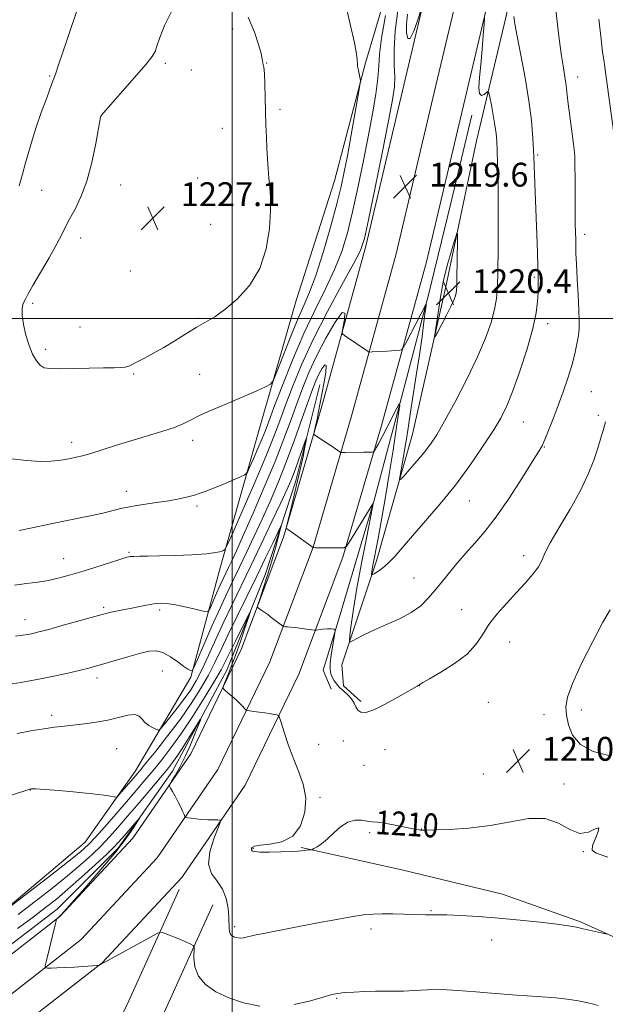
# Model space of a CAD drawing. Extents: x 2147300 to 2150200, y 307300 to 310200.
# Drawn here: x 2147929 to 2148125, y 308270 to 308600 of the extents above; entities that cross this region are included whole.
import ezdxf

# ---------------------------------------------------------------- set-up
doc = ezdxf.new("R2010")
doc.units = 0
doc.header["$MEASUREMENT"] = 0
for name, color, linetype, lineweight in [('BREAKLINE DTM HARD', 7, 'Continuous', 0), ('CONTOUR INDEX', 41, 'Continuous', 13), ('CONTOUR INDEX LABEL', 244, 'Continuous', 0), ('CONTOUR INTERMEDIATE', 44, 'Continuous', 0), ('GRID LINE', 7, 'Continuous', 0), ('SPOT ELEVATION', 7, 'Continuous', 0), ('SPOT ELEVATION DTM', 2, 'Continuous', 13)]:
    doc.layers.add(name, color=color, linetype=linetype, lineweight=lineweight)
doc.styles.add('Style-WORKING', font='WORKING.shx')

# ---------------------------------------------------------------- blocks, each defined once
blk = doc.blocks.new('SPOT')
at = {"layer": 'SPOT ELEVATION'}
for p, q in [((-3.91, -3.91), (3.82, 3.81)), ((-1.65, 3.77), (1.72, -3.93))]:
    blk.add_line(p, q, dxfattribs=at)

msp = doc.modelspace()

# ---------------------------------------------------------------- linework, layer by layer
at = {"layer": 'BREAKLINE DTM HARD'}
for points in [[(2147888.11, 308262.36, 1205.09), (2147917.14, 308280.04, 1205.55), (2147942.17, 308299.55, 1206.02), (2147966.64, 308325.74, 1207.24), (2147986.08, 308354.11, 1208.46), (2148002.95, 308389.07, 1210.91), (2148017.16, 308426.66, 1213.81), (2148029.78, 308469.84, 1216.55), (2148044.77, 308524.27, 1219.69), (2148057.48, 308578.21, 1219.05), (2148071.96, 308639.24, 1216.78), (2148091.11, 308724.92, 1214.22), (2148106.79, 308783.79, 1213.93), (2148127.62, 308868.61, 1213.99), (2148150.23, 308964.65, 1214.63), (2148153.12, 308976.08, 1214.76)], [(2147893.47, 308253.33, 1205.29), (2147923.12, 308271.39, 1205.75), (2147949.28, 308291.78, 1206.22), (2147974.85, 308319.15, 1207.44), (2147995.19, 308348.83, 1208.66), (2148012.61, 308384.92, 1211.11), (2148027.12, 308423.33, 1214.01), (2148039.88, 308466.97, 1216.75), (2148054.95, 308521.67, 1219.89), (2148067.7, 308575.79, 1219.25), (2148082.19, 308636.88, 1216.98), (2148101.31, 308722.42, 1214.42), (2148116.96, 308781.19, 1214.13), (2148137.83, 308866.15, 1214.19), (2148160.43, 308962.16, 1214.83), (2148163.95, 308976.08, 1214.99)], [(2147929.1, 308262.74, 1205.55), (2147956.39, 308284.01, 1206.02), (2147983.06, 308312.56, 1207.24), (2148004.3, 308343.55, 1208.46), (2148022.27, 308380.77, 1210.91), (2148037.08, 308420, 1213.81), (2148049.98, 308464.1, 1216.55), (2148065.13, 308519.07, 1219.69), (2148077.92, 308573.37, 1219.05), (2148092.42, 308634.52, 1216.78), (2148111.51, 308719.92, 1214.22), (2148127.13, 308778.59, 1213.93), (2148148.04, 308863.69, 1213.99), (2148170.63, 308959.67, 1214.63), (2148174.78, 308976.08, 1214.81)], [(2148043.09, 308371.65, 1212.3), (2148037.27, 308376.88, 1212.77), (2148036.68, 308383.86, 1213.35), (2148048.29, 308418.78, 1216.43), (2148060.46, 308461.26, 1218.93), (2148071.47, 308510.13, 1220.56), (2148081.9, 308559.59, 1219.11), (2148091.75, 308600.91, 1216.37), (2148105.07, 308662.59, 1213.7), (2148121.31, 308723.68, 1212.07), (2148140.43, 308800.49, 1211.43), (2148154.93, 308855.77, 1211.37), (2148169.99, 308923.85, 1211.6), (2148182.57, 308976.07, 1212.56)], [(2147546.49, 308130.93, 1207.59), (2147604.06, 308158.91, 1206.89), (2147654.65, 308183.39, 1206.48), (2147710.48, 308207.87, 1206.72), (2147772.71, 308228.87, 1206.83), (2147837.26, 308253.37, 1207.88), (2147883.2, 308273.77, 1208.23), (2147918.08, 308297.07, 1209.98), (2147950.64, 308324.44, 1210.91), (2147967.49, 308348.31, 1212.65), (2147986.07, 308379.74, 1215.79), (2147995.93, 308416.4, 1219.52), (2148009.27, 308463.54, 1223.24), (2148021.44, 308506.02, 1225.45), (2148034.21, 308546.17, 1224.98), (2148044.64, 308585.74, 1223.82), (2148058.56, 308632.29, 1221.49), (2148069.57, 308682.33, 1219.11), (2148080.58, 308730.05, 1217.48), (2148095.65, 308786.49, 1215.91), (2148111.89, 308837.7, 1214.11)], [(2148080.29, 308568.19, 1218.28), (2148073.33, 308539.15, 1218.55), (2148065.83, 308507.97, 1218.18), (2148056.72, 308473.55, 1216.08), (2148047.61, 308439.14, 1214.04), (2148035.29, 308397.73, 1212.1), (2148030.46, 308382.14, 1211.46), (2148033.16, 308375.69, 1211.03)], [(2148029.3, 308477.83, 1214.95), (2148021.27, 308445.57, 1213.18), (2148011.08, 308414.38, 1210.65), (2147998.21, 308382.11, 1208.88), (2147979.96, 308348.22, 1206.99), (2147961.71, 308322.4, 1205.33), (2147941.3, 308301.96, 1204.52), (2147914.44, 308281.5, 1204.25), (2147859.1, 308248.66, 1203.82), (2147796.76, 308224.41, 1203.18), (2147728.51, 308198.54, 1203.5), (2147659.72, 308170.53, 1204.58), (2147611.36, 308149.51, 1205.06), (2147553.32, 308122.04, 1206.03)], [(2148023.09, 308322.67, 1210.09), (2148056.83, 308315.14, 1209.22), (2148090.58, 308307.03, 1208.87), (2148116.77, 308297.74, 1208.17), (2148135.98, 308289.03, 1207.82), (2148163.33, 308273.93, 1208.52), (2148194.19, 308248.94, 1210.44), (2148241.35, 308211.17, 1210.73), (2148276.87, 308171.65, 1210.73), (2148310.65, 308129.79, 1208.87)], [(2147982.12, 308308.54, 1206.95), (2147965.34, 308271.26, 1204.45), (2147948.56, 308235.55, 1198.86), (2147926.03, 308189.81, 1191.07), (2147912.8, 308159.84, 1186.18), (2147899.88, 308136.19, 1182.92), (2147888.7, 308117.53, 1179.43), (2147881.84, 308096.25, 1177.34), (2147871.69, 308066.3, 1174.43), (2147863.88, 308025.89, 1171.58), (2147858.57, 307985.42, 1166.87), (2147855.16, 307935.38, 1163.14), (2147847.3, 307898.15, 1161.05), (2147835.13, 307846.33, 1157.97), (2147828.08, 307812.14, 1155), (2147821.53, 307773.75, 1150.87), (2147819.75, 307734.45, 1147.2), (2147820.98, 307693.18, 1143.77), (2147825.74, 307649.54, 1139.93), (2147832.19, 307591.36, 1136.27)], [(2147993.43, 308303.45, 1206.95), (2147977.18, 308267.36, 1204.45), (2147962.09, 308229.53, 1198.86), (2147939.44, 308183.55, 1191.07), (2147926.09, 308153.29, 1186.18), (2147912.73, 308128.84, 1182.92), (2147902.27, 308111.38, 1179.43), (2147895.89, 308091.6, 1177.34), (2147886.03, 308062.5, 1174.43), (2147878.5, 308023.52, 1171.58), (2147873.3, 307983.95, 1166.87), (2147869.86, 307933.34, 1163.14), (2147861.75, 307894.93, 1161.05), (2147849.58, 307843.14, 1157.97), (2147842.63, 307809.4, 1155), (2147836.27, 307772.16, 1150.87), (2147834.56, 307734.34, 1147.2), (2147835.76, 307694.2, 1143.77), (2147840.45, 307651.16, 1139.93), (2147846.9, 307592.99, 1136.27)]]:
    msp.add_polyline3d(points, dxfattribs=at)
at = {"layer": 'CONTOUR INDEX', "flags": 128}
for points, elevation in [([(2147926.936, 308410.639), (2147930.941, 308411.116), (2147934.725, 308411.632), (2147938.255, 308412.224), (2147941.567, 308412.936), (2147944.986, 308413.837), (2147948.912, 308415.004), (2147953.53, 308416.448), (2147961.97, 308419.136), (2147964.315, 308419.849), (2147965.725, 308420.163), (2147966.992, 308420.259), (2147968.824, 308420.292), (2147971.592, 308420.326), (2147975.583, 308420.404), (2147980.844, 308420.56), (2147986.466, 308420.8), (2147991.3, 308421.126), (2147994.472, 308421.522), (2147996.225, 308421.919), (2147997.077, 308422.235), (2147997.577, 308422.627), (2147998.395, 308424.215), (2148000.232, 308428.361), (2148003.506, 308435.833), (2148007.5, 308445.033), (2148011.215, 308453.77), (2148013.915, 308460.43), (2148015.926, 308465.724), (2148017.841, 308470.94), (2148020.185, 308477.143), (2148023.213, 308484.51), (2148027.115, 308492.994), (2148031.884, 308502.314), (2148036.718, 308511.251), (2148040.621, 308518.349), (2148042.925, 308522.859), (2148044.274, 308526.85), (2148045.645, 308533.096), (2148047.742, 308543.377), (2148050.191, 308555.496), (2148052.347, 308566.262), (2148053.709, 308573.317), (2148054.346, 308577.634), (2148054.469, 308581.019), (2148054.317, 308585.009), (2148054.235, 308590.075), (2148054.595, 308596.421), (2148055.641, 308604.054)], 1220), ([(2148069.389, 308504.199), (2148068.922, 308501.158), (2148068.011, 308495.377), (2148067.823, 308494.019), (2148068.019, 308494.017), (2148068.766, 308495.37), (2148070.13, 308497.947), (2148071.775, 308501.097), (2148073.259, 308504.041), (2148074.246, 308506.174), (2148074.795, 308507.593), (2148075.071, 308508.571), (2148075.214, 308509.448), (2148075.288, 308510.836), (2148075.332, 308513.415), (2148075.467, 308526.128), (2148075.467, 308528.244), (2148075.324, 308528.573), (2148074.913, 308527.396), (2148074.165, 308525.031), (2148073.219, 308521.939), (2148072.266, 308518.619), (2148071.464, 308515.498), (2148070.834, 308512.725), (2148070.364, 308510.377), (2148070.028, 308508.44), (2148069.736, 308506.538), (2148069.389, 308504.199)], 1220), ([(2147920.282, 308298.822), (2147930.295, 308306.555), (2147937.969, 308312.501), (2147944.744, 308317.787), (2147949.063, 308321.246), (2147951.716, 308323.614), (2147954.081, 308326.1), (2147957.217, 308329.605), (2147960.893, 308333.792), (2147964.561, 308338.016), (2147967.798, 308341.78), (2147970.693, 308345.19), (2147973.46, 308348.5), (2147976.308, 308351.989), (2147979.418, 308356.024), (2147982.962, 308361), (2147986.974, 308367.053), (2147990.93, 308373.3), (2147994.165, 308378.604), (2147996.244, 308382.211), (2147997.646, 308384.906), (2147999.079, 308387.856), (2148001.042, 308391.852), (2148004.956, 308399.728), (2148005.906, 308401.597), (2148006.029, 308401.607), (2148005.432, 308399.766), (2148004.246, 308396.226), (2148002.702, 308391.706), (2148001.056, 308387.069), (2147999.539, 308383.054), (2147998.277, 308379.902), (2147997.374, 308377.729), (2147996.918, 308376.547), (2147996.947, 308375.945), (2147997.486, 308375.406), (2147998.516, 308374.531), (2147999.844, 308373.377), (2148001.232, 308372.119), (2148002.472, 308370.918), (2148003.475, 308369.892), (2148004.181, 308369.143), (2148004.599, 308368.735), (2148005.024, 308368.555), (2148005.818, 308368.45), (2148007.229, 308368.293), (2148009.044, 308368.077), (2148010.931, 308367.82), (2148012.602, 308367.546), (2148013.944, 308367.291), (2148014.882, 308367.097), (2148015.412, 308366.9), (2148015.793, 308366.229), (2148016.351, 308364.507), (2148017.341, 308361.36), (2148018.73, 308357.212), (2148020.413, 308352.687), (2148022.226, 308348.269), (2148023.774, 308343.88), (2148024.605, 308339.3), (2148024.338, 308334.467), (2148022.889, 308329.952), (2148020.247, 308326.481), (2148016.56, 308324.554), (2148012.606, 308323.753), (2148009.322, 308323.432), (2148007.408, 308323.07), (2148006.606, 308322.65), (2148006.42, 308322.276), (2148006.427, 308322.025), (2148006.502, 308321.852), (2148006.592, 308321.684), (2148006.75, 308321.471), (2148007.445, 308321.259), (2148009.25, 308321.119), (2148012.467, 308321.103), (2148016.315, 308321.182), (2148019.742, 308321.307), (2148021.958, 308321.437), (2148023.218, 308321.558), (2148024.037, 308321.664), (2148024.826, 308321.75), (2148026.479, 308321.897), (2148026.8, 308322.017), (2148027.376, 308322.319), (2148028.423, 308322.909), (2148029.925, 308323.901), (2148031.803, 308325.41), (2148033.975, 308327.439), (2148036.327, 308329.531), (2148038.737, 308331.114), (2148041.088, 308331.781), (2148043.285, 308331.776), (2148045.235, 308331.509), (2148046.933, 308331.298), (2148048.718, 308331.096), (2148051.017, 308330.768), (2148054.064, 308330.227), (2148057.328, 308329.596), (2148061.795, 308328.713), (2148062.663, 308328.555), (2148063.075, 308328.495), (2148063.499, 308328.468), (2148064.715, 308328.48), (2148067.585, 308328.551), (2148072.66, 308328.728), (2148079.262, 308329.158), (2148086.405, 308330.015), (2148093.236, 308331.305), (2148099.448, 308332.357), (2148104.866, 308332.334), (2148109.387, 308330.765), (2148113.181, 308328.646), (2148116.488, 308327.339), (2148119.434, 308327.739), (2148121.704, 308328.872), (2148122.868, 308329.296), (2148122.695, 308327.991), (2148121.752, 308325.625), (2148120.801, 308323.288), (2148120.62, 308321.776), (2148122.04, 308320.699), (2148125.904, 308319.376)], 1210), ([(2148126.231, 308353.458), (2148121.01, 308354.852), (2148116.736, 308357.171), (2148114.064, 308360.288), (2148112.694, 308363.752), (2148112.091, 308367.034), (2148111.886, 308369.87), (2148112.38, 308373.065), (2148114.044, 308377.69), (2148117.11, 308384.346), (2148120.847, 308391.751), (2148124.285, 308398.152), (2148126.68, 308402.357)], 1210)]:
    msp.add_lwpolyline(points, dxfattribs=dict(at, elevation=elevation))
at = {"layer": 'CONTOUR INTERMEDIATE', "flags": 128}
for points, elevation in [([(2147925.008, 308453.112), (2147930.926, 308452.356), (2147935.57, 308452.113), (2147939.139, 308452.195), (2147941.847, 308452.437), (2147943.965, 308452.762), (2147945.782, 308453.118), (2147947.595, 308453.487), (2147949.741, 308453.99), (2147952.569, 308454.78), (2147956.328, 308455.961), (2147960.874, 308457.425), (2147965.964, 308459.013), (2147976.386, 308462.094), (2147980.652, 308463.499), (2147983.758, 308464.793), (2147986.216, 308466.049), (2147988.756, 308467.364), (2147991.951, 308468.819), (2147995.748, 308470.427), (2147999.94, 308472.188), (2148004.256, 308474.053), (2148008.186, 308475.789), (2148011.156, 308477.117), (2148012.83, 308477.991), (2148013.818, 308479.294), (2148014.967, 308482.145), (2148016.9, 308487.23), (2148019.347, 308493.517), (2148021.812, 308499.545), (2148023.935, 308504.333), (2148025.891, 308508.826), (2148027.991, 308514.449), (2148030.422, 308522.113), (2148032.896, 308530.662), (2148035.006, 308538.422), (2148036.471, 308544.253), (2148037.535, 308549.138), (2148038.568, 308554.595), (2148039.832, 308561.597), (2148042.194, 308574.911), (2148042.77, 308578.24), (2148042.941, 308579.659), (2148042.852, 308580.385), (2148042.381, 308582.608), (2148042.151, 308583.764), (2148042.004, 308584.631), (2148041.935, 308585.297), (2148041.908, 308586.806), (2148041.662, 308588.7), (2148040.917, 308592.494), (2148039.518, 308598.711), (2148037.761, 308606.414)], 1224), ([(2147927.808, 308360.881), (2147932.487, 308361.718), (2147936.835, 308362.447), (2147940.423, 308362.981), (2147943.569, 308363.378), (2147950.411, 308364.14), (2147954.325, 308364.663), (2147958.23, 308365.365), (2147964.941, 308366.982), (2147967.279, 308367.222), (2147968.752, 308366.71), (2147969.728, 308365.687), (2147970.692, 308364.518), (2147971.99, 308363.512), (2147973.4, 308362.74), (2147974.562, 308362.217), (2147975.264, 308362.011), (2147975.906, 308362.406), (2147977.036, 308363.741), (2147979.026, 308366.199), (2147981.524, 308369.343), (2147984, 308372.582), (2147986.066, 308375.518), (2147987.895, 308378.539), (2147989.8, 308382.226), (2147992.023, 308386.983), (2147994.519, 308392.509), (2147997.171, 308398.323), (2147999.906, 308404.099), (2148006.09, 308416.83), (2148009.723, 308424.395), (2148013.298, 308431.917), (2148016.27, 308438.228), (2148018.263, 308442.536), (2148019.58, 308445.564), (2148020.692, 308448.409), (2148021.947, 308451.852), (2148023.207, 308455.407), (2148024.748, 308459.794), (2148024.88, 308459.986), (2148024.715, 308459.009), (2148024.336, 308456.977), (2148023.7, 308453.802), (2148022.731, 308449.345), (2148021.424, 308443.705), (2148020.043, 308437.927), (2148018.301, 308430.729), (2148018.097, 308429.77), (2148018.134, 308429.589), (2148018.8, 308429.127), (2148027.065, 308423.201), (2148027.34, 308423.184), (2148027.923, 308423.171), (2148036.248, 308423.076), (2148037.511, 308423.142), (2148038.296, 308423.688), (2148039.275, 308425.184), (2148047.093, 308437.874), (2148047.239, 308437.971), (2148047.032, 308436.724), (2148044.949, 308426.396), (2148043.298, 308417.983), (2148041.744, 308409.564), (2148040.607, 308402.588), (2148039.871, 308397.349), (2148039.441, 308393.852), (2148039.266, 308392.032), (2148039.495, 308391.533), (2148040.323, 308391.925), (2148041.919, 308392.836), (2148044.344, 308394.113), (2148047.632, 308395.659), (2148051.705, 308397.393), (2148056.043, 308399.301), (2148060.013, 308401.387), (2148063.172, 308403.679), (2148065.824, 308406.315), (2148068.463, 308409.457), (2148071.464, 308413.178), (2148074.732, 308417.184), (2148078.052, 308421.09), (2148081.296, 308424.7), (2148084.673, 308428.58), (2148088.478, 308433.482), (2148092.828, 308439.792), (2148097.124, 308446.426), (2148100.59, 308451.93), (2148102.694, 308455.304), (2148103.876, 308457.374), (2148104.821, 308459.418), (2148106.073, 308462.441), (2148107.614, 308466.354), (2148109.287, 308470.792), (2148110.945, 308475.417), (2148112.481, 308479.99), (2148113.796, 308484.294), (2148114.815, 308488.146), (2148115.548, 308491.488), (2148116.028, 308494.293), (2148116.283, 308496.668), (2148116.339, 308499.251), (2148116.217, 308502.814), (2148115.953, 308507.803), (2148115.635, 308513.366), (2148115.367, 308518.322), (2148115.224, 308521.81), (2148115.168, 308524.23), (2148115.134, 308526.3), (2148114.999, 308531.758), (2148114.941, 308535.892), (2148114.919, 308541.172), (2148114.913, 308546.715), (2148114.893, 308551.389), (2148114.824, 308554.454), (2148114.649, 308556.723), (2148114.304, 308559.395), (2148113.149, 308567.824), (2148112.615, 308571.95), (2148112.274, 308574.944), (2148112.051, 308577.091), (2148111.825, 308578.935), (2148111.491, 308581.044), (2148110.997, 308584.084), (2148110.308, 308588.744), (2148109.406, 308595.567), (2148108.342, 308604.501)], 1214), ([(2147948.681, 308605.481), (2147944.394, 308592.933), (2147941.734, 308585.054), (2147940.672, 308581.956), (2147939.417, 308578.464), (2147937.769, 308574.032), (2147935.931, 308569.056), (2147934.209, 308564.168), (2147932.83, 308559.844), (2147931.709, 308555.952), (2147930.684, 308552.204), (2147929.62, 308548.378), (2147928.48, 308544.508)], 1224), ([(2147979.731, 308603.162), (2147977.286, 308598.285), (2147975.691, 308594.284), (2147974.736, 308591.375), (2147974.117, 308589.546), (2147973.128, 308587.87), (2147970.966, 308585.196), (2147967.181, 308580.804), (2147956.847, 308568.99), (2147956.055, 308568.058), (2147955.926, 308567.881), (2147955.886, 308567.762), (2147955.847, 308567.571), (2147955.154, 308563.714), (2147954.227, 308558.684), (2147952.892, 308552.363), (2147951.2, 308546.052), (2147949.242, 308540.806), (2147947.261, 308536.682), (2147945.538, 308533.489), (2147944.223, 308530.939), (2147942.931, 308528.363), (2147941.144, 308524.999), (2147938.547, 308520.399), (2147933.139, 308511.072), (2147931.56, 308508.314), (2147930.711, 308506.755), (2147930.217, 308505.744), (2147929.791, 308504.692), (2147929.508, 308503.231), (2147929.533, 308501.053), (2147929.985, 308497.991), (2147930.795, 308494.456), (2147931.85, 308491.003), (2147933.044, 308488.099), (2147934.31, 308485.866), (2147935.591, 308484.339)], 1226), ([(2148063.301, 308603.622), (2148062.191, 308600.131), (2148060.851, 308596.35), (2148059.633, 308593.868), (2148058.824, 308593.852), (2148058.444, 308595.782), (2148058.442, 308598.716), (2148058.782, 308602.019)], 1218), ([(2147923.313, 308377.113), (2147929.105, 308378.026), (2147935.152, 308379.068), (2147940.69, 308380.159), (2147945.415, 308381.199), (2147949.136, 308382.084), (2147951.831, 308382.763), (2147954.155, 308383.401), (2147956.929, 308384.215), (2147960.708, 308385.343), (2147964.969, 308386.599), (2147968.92, 308387.716), (2147971.983, 308388.443), (2147974.424, 308388.596), (2147976.726, 308388.007), (2147979.224, 308386.627), (2147981.69, 308384.889), (2147983.751, 308383.347), (2147985.13, 308382.42), (2147985.928, 308382.007), (2147986.34, 308381.874), (2147986.603, 308381.968), (2147987.111, 308382.955), (2147988.302, 308385.679), (2147990.445, 308390.624), (2147993.156, 308396.821), (2147995.884, 308402.938), (2147998.217, 308407.982), (2148000.298, 308412.325), (2148002.409, 308416.674), (2148004.765, 308421.589), (2148007.323, 308427.02), (2148009.974, 308432.765), (2148012.633, 308438.695), (2148015.316, 308444.975), (2148018.064, 308451.841), (2148020.861, 308459.315), (2148023.466, 308466.568), (2148025.579, 308472.556), (2148027.011, 308476.554), (2148028.008, 308479.118), (2148028.924, 308481.122), (2148029.995, 308483.137), (2148030.976, 308484.51), (2148031.506, 308484.284), (2148031.34, 308481.859), (2148030.7, 308478.057), (2148028.815, 308468.268), (2148028.404, 308466.213), (2148028.021, 308464.438), (2148027.438, 308461.957), (2148027.346, 308461.377), (2148027.591, 308460.98), (2148028.386, 308460.425), (2148031.623, 308458.294), (2148033.328, 308457.157), (2148034.614, 308456.283), (2148036.003, 308455.302), (2148036.327, 308455.108), (2148036.8, 308455.047), (2148037.828, 308455.066), (2148043.983, 308455.227), (2148045.492, 308455.251), (2148046.997, 308455.252), (2148047.287, 308455.27), (2148047.478, 308455.415), (2148047.736, 308455.812), (2148048.213, 308456.605), (2148049.022, 308458.027), (2148050.266, 308460.329), (2148051.957, 308463.573), (2148055.212, 308469.939), (2148056, 308471.381), (2148056.142, 308470.922), (2148055.762, 308468.168), (2148054.978, 308462.933), (2148053.89, 308455.854), (2148052.595, 308447.778), (2148051.202, 308439.54), (2148049.862, 308431.934), (2148048.738, 308425.745), (2148047.139, 308417.184), (2148046.933, 308415.925), (2148046.801, 308414.989), (2148046.724, 308414.369), (2148046.719, 308414.062), (2148046.937, 308414.077), (2148047.568, 308414.429), (2148048.742, 308415.141), (2148050.367, 308416.284), (2148052.295, 308417.941), (2148054.455, 308420.207), (2148057.075, 308423.231), (2148060.458, 308427.174), (2148064.782, 308432.126), (2148069.719, 308437.887), (2148074.816, 308444.185), (2148079.652, 308450.702), (2148083.943, 308456.934), (2148087.44, 308462.334), (2148090.02, 308466.637), (2148092.068, 308470.712), (2148094.098, 308475.713), (2148096.457, 308482.38), (2148098.835, 308489.798), (2148100.757, 308496.641), (2148101.876, 308501.883), (2148102.361, 308505.707), (2148102.511, 308508.599), (2148102.57, 308511.075), (2148102.572, 308513.773), (2148102.495, 308517.365), (2148102.331, 308522.324), (2148101.336, 308548.185), (2148101.073, 308554.449), (2148100.769, 308560.354), (2148100.284, 308566.356), (2148099.449, 308573.038), (2148098.185, 308580.672), (2148096.76, 308588.294), (2148095.533, 308594.631), (2148094.769, 308598.778), (2148094.373, 308601.308)], 1216), ([(2147935.591, 308484.339), (2147936.941, 308483.509), (2147938.871, 308483.198), (2147942.002, 308483.181), (2147946.661, 308483.266), (2147951.993, 308483.377), (2147956.845, 308483.466), (2147960.329, 308483.508), (2147962.609, 308483.561), (2147964.112, 308483.706), (2147965.261, 308484.023), (2147966.462, 308484.585), (2147968.114, 308485.464), (2147970.518, 308486.718), (2147973.566, 308488.339), (2147977.049, 308490.301), (2147980.755, 308492.541), (2147984.455, 308494.845), (2147987.92, 308496.959), (2147991.026, 308498.758), (2147994.091, 308500.625), (2147997.542, 308503.07), (2148001.608, 308506.522), (2148005.737, 308511.078), (2148009.176, 308516.753), (2148011.361, 308523.396), (2148012.465, 308530.201), (2148012.845, 308536.194), (2148012.823, 308540.681), (2148012.58, 308544.066), (2148012.259, 308547.034), (2148011.978, 308550.148), (2148011.752, 308553.5), (2148011.569, 308557.064), (2148011.417, 308560.833), (2148011.289, 308564.886), (2148011.175, 308569.32), (2148011.067, 308574.096), (2148010.945, 308578.624), (2148010.789, 308582.177), (2148010.59, 308584.246), (2148010.392, 308585.2), (2148010.253, 308585.623), (2148010.052, 308587.001), (2148009.653, 308588.82), (2148008.816, 308591.846), (2148007.413, 308595.977), (2148005.331, 308601.008)], 1226), ([(2147966.022, 308437.026), (2147970.112, 308437.683), (2147974.544, 308438.306), (2147978.736, 308438.927), (2147982.225, 308439.567), (2147985.038, 308440.208), (2147987.321, 308440.825), (2147989.265, 308441.422), (2147991.25, 308442.126), (2147993.697, 308443.095), (2147996.836, 308444.404), (2148002.747, 308446.932), (2148004.245, 308447.645), (2148005.039, 308448.46), (2148005.811, 308450.076), (2148007.064, 308452.936), (2148008.593, 308456.457), (2148010.014, 308459.801), (2148011.1, 308462.489), (2148012.239, 308465.49), (2148013.973, 308470.132), (2148016.688, 308477.29), (2148020.149, 308486.025), (2148023.962, 308494.943), (2148027.761, 308502.931), (2148031.286, 308509.989), (2148034.306, 308516.399), (2148036.673, 308522.486), (2148038.585, 308528.756), (2148040.325, 308535.759), (2148042.11, 308543.835), (2148043.891, 308552.476), (2148045.552, 308560.964), (2148046.984, 308568.665), (2148048.098, 308575.277), (2148048.81, 308580.585), (2148049.123, 308584.648), (2148049.388, 308588.639), (2148050.043, 308594.007), (2148051.365, 308601.602)], 1222), ([(2148059.669, 308467.894), (2148058.954, 308463.288), (2148058.397, 308459.723), (2148057.873, 308456.49), (2148057.292, 308453.093), (2148056.28, 308447.39), (2148056.093, 308446.093), (2148056.401, 308446.036), (2148057.47, 308447.167), (2148059.433, 308449.36), (2148061.899, 308452.175), (2148064.347, 308455.096), (2148066.432, 308457.837), (2148068.524, 308461.054), (2148071.166, 308465.634), (2148074.696, 308472.119), (2148078.613, 308479.672), (2148082.207, 308487.108), (2148084.916, 308493.471), (2148086.765, 308498.711), (2148087.93, 308503.003), (2148088.584, 308506.67), (2148088.896, 308510.62), (2148089.033, 308515.909), (2148089.132, 308523.198), (2148089.194, 308531.575), (2148089.189, 308539.734), (2148089.099, 308546.61), (2148088.954, 308552.09), (2148088.796, 308556.299), (2148088.647, 308559.449), (2148088.435, 308562.092), (2148088.067, 308564.867), (2148087.496, 308568.183), (2148086.853, 308571.544), (2148086.315, 308574.227), (2148085.992, 308575.686), (2148085.712, 308576.086), (2148085.237, 308575.772), (2148084.423, 308575.14), (2148083.514, 308574.797), (2148082.851, 308575.406), (2148082.687, 308577.467), (2148082.911, 308580.837), (2148083.325, 308585.214), (2148083.756, 308590.196), (2148084.133, 308594.999), (2148084.412, 308598.739), (2148084.535, 308600.816)], 1218), ([(2148128.17, 308560.501), (2148124.908, 308584.229), (2148124.549, 308586.706), (2148124.184, 308589.357), (2148123.655, 308593.627), (2148122.864, 308600.383)], 1212), ([(2147927.34, 308393.485), (2147929.696, 308393.787), (2147931.479, 308394.078), (2147933.08, 308394.399), (2147935.159, 308394.907), (2147938.449, 308395.791), (2147943.33, 308397.142), (2147956.356, 308400.804), (2147958.013, 308401.25), (2147959.336, 308401.552), (2147961.064, 308401.899), (2147963.247, 308402.325), (2147965.764, 308402.827), (2147968.478, 308403.385), (2147971.181, 308403.918), (2147973.645, 308404.33), (2147975.761, 308404.532), (2147977.868, 308404.472), (2147980.421, 308404.107), (2147983.671, 308403.438), (2147987.047, 308402.654), (2147989.771, 308401.989), (2147991.305, 308401.679), (2147992.047, 308401.976), (2147992.636, 308403.134), (2147994.732, 308407.946), (2147995.91, 308410.587), (2147996.918, 308412.765), (2147997.816, 308414.64), (2147998.728, 308416.518), (2147999.807, 308418.783), (2148001.349, 308422.122), (2148003.678, 308427.301), (2148006.962, 308434.737), (2148010.726, 308443.45), (2148014.336, 308452.114), (2148017.298, 308459.668), (2148019.685, 308466.121), (2148021.71, 308471.748), (2148023.605, 308476.861), (2148025.666, 308481.913), (2148028.209, 308487.393), (2148031.358, 308493.445), (2148034.489, 308498.832), (2148036.789, 308501.974), (2148037.689, 308501.845), (2148037.588, 308499.637), (2148036.861, 308495.581), (2148036.977, 308494.874), (2148037.578, 308494.368), (2148041.736, 308491.508), (2148045.226, 308489.177), (2148045.724, 308488.875), (2148046.164, 308488.779), (2148046.922, 308488.803), (2148050.02, 308488.981), (2148051.901, 308489.1), (2148056.17, 308489.419), (2148056.781, 308489.549), (2148057.297, 308490.155), (2148058.16, 308491.758), (2148064.888, 308504.704), (2148064.989, 308504.829), (2148064.944, 308504.228), (2148064.715, 308502.388), (2148064.27, 308498.925), (2148063.61, 308493.991), (2148062.742, 308487.866), (2148061.701, 308480.936), (2148059.669, 308467.894)], 1218), ([(2147923.824, 308339.475), (2147931.049, 308341.91), (2147932.14, 308342.254), (2147932.492, 308342.332), (2147932.895, 308342.354), (2147934.138, 308342.303), (2147937.008, 308342.104), (2147941.921, 308341.712), (2147947.792, 308341.199), (2147953.163, 308340.667), (2147956.897, 308340.204), (2147959.137, 308339.838), (2147960.346, 308339.585), (2147960.98, 308339.491), (2147961.45, 308339.727), (2147962.159, 308340.496), (2147967.513, 308346.655), (2147968.871, 308348.279), (2147971.017, 308350.895), (2147974.349, 308355.005), (2147978.419, 308360.158), (2147982.567, 308365.667), (2147986.249, 308370.952), (2147989.379, 308375.878), (2147991.982, 308380.415), (2147994.151, 308384.633), (2147996.227, 308388.996), (2147998.611, 308394.065), (2148001.581, 308400.197), (2148008.193, 308413.656), (2148011.135, 308419.726), (2148013.532, 308424.733), (2148015.227, 308428.3), (2148016.117, 308430.146), (2148016.329, 308430.359), (2148016.044, 308429.123), (2148015.415, 308426.63), (2148014.481, 308423.106), (2148013.253, 308418.788), (2148011.789, 308414.003), (2148010.337, 308409.455), (2148009.189, 308405.937), (2148008.576, 308403.997), (2148008.48, 308403.197), (2148008.817, 308402.852), (2148009.515, 308402.387), (2148010.537, 308401.683), (2148011.858, 308400.729), (2148013.407, 308399.559), (2148016.808, 308396.924), (2148017.207, 308396.724), (2148017.665, 308396.67), (2148018.468, 308396.617), (2148019.669, 308396.52), (2148021.267, 308396.359), (2148023.194, 308396.13), (2148027.522, 308395.568), (2148028.106, 308395.56), (2148028.896, 308395.647), (2148030.233, 308395.806), (2148031.818, 308395.958), (2148033.193, 308396.005), (2148034.01, 308395.885), (2148034.368, 308395.67), (2148034.479, 308395.463), (2148034.504, 308395.266), (2148034.42, 308394.675), (2148033.676, 308390.51), (2148033.153, 308387.268), (2148032.792, 308384.299), (2148032.752, 308382.233), (2148033.001, 308380.873), (2148033.46, 308379.812), (2148034.071, 308378.717), (2148034.884, 308377.547), (2148035.969, 308376.332), (2148037.341, 308375.093), (2148038.777, 308373.816), (2148039.993, 308372.478), (2148040.803, 308371.086), (2148041.393, 308369.767), (2148042.045, 308368.678), (2148043.048, 308367.992), (2148044.733, 308367.953), (2148047.437, 308368.825), (2148051.274, 308370.704), (2148055.451, 308373.027), (2148061.94, 308376.798), (2148062.585, 308377.12), (2148062.717, 308377.21), (2148062.96, 308377.392), (2148063.859, 308377.951), (2148066.063, 308379.224), (2148069.915, 308381.43), (2148074.539, 308384.318), (2148078.752, 308387.519), (2148081.7, 308390.742), (2148083.856, 308394.003), (2148086.021, 308397.395), (2148088.801, 308400.968), (2148092.019, 308404.601), (2148095.297, 308408.128), (2148098.295, 308411.397), (2148100.797, 308414.313), (2148102.622, 308416.79), (2148103.752, 308418.896), (2148104.813, 308421.296), (2148106.596, 308424.809), (2148109.617, 308429.958), (2148113.292, 308436.101), (2148116.764, 308442.306), (2148119.365, 308447.809), (2148121.19, 308452.529), (2148122.524, 308456.556), (2148123.606, 308459.979), (2148124.48, 308462.88), (2148125.148, 308465.339)], 1212), ([(2147928.513, 308428.958), (2147932.859, 308429.856), (2147938.096, 308430.958), (2147943.503, 308432.078), (2147952.844, 308433.951), (2147956.569, 308434.766), (2147962.667, 308436.314), (2147966.022, 308437.026)], 1222), ([(2147928.202, 308300.211), (2147933.572, 308304.33), (2147939.334, 308308.828), (2147944.743, 308313.172), (2147949.226, 308316.951), (2147952.881, 308320.246), (2147955.976, 308323.26), (2147958.792, 308326.215), (2147961.655, 308329.412), (2147964.903, 308333.169), (2147968.711, 308337.624), (2147975.903, 308346.105), (2147978.205, 308348.873), (2147979.92, 308351.096), (2147981.682, 308353.653), (2147983.925, 308357.117), (2147986.286, 308360.851), (2147988.204, 308363.915), (2147989.231, 308365.528), (2147989.383, 308365.547), (2147988.788, 308363.987), (2147987.59, 308360.98), (2147985.986, 308357.125), (2147984.187, 308353.135), (2147982.4, 308349.628), (2147980.823, 308346.834), (2147979.653, 308344.889), (2147979.037, 308343.818), (2147978.94, 308343.205), (2147979.279, 308342.527), (2147979.958, 308341.379), (2147980.839, 308339.836), (2147981.77, 308338.096), (2147982.617, 308336.356), (2147983.314, 308334.811), (2147983.809, 308333.661), (2147984.108, 308333.032), (2147984.437, 308332.767), (2147985.081, 308332.64), (2147986.248, 308332.471), (2147987.864, 308332.269), (2147989.781, 308332.088), (2147991.825, 308331.971), (2147993.721, 308331.91), (2147995.168, 308331.883), (2147995.916, 308331.767), (2147995.912, 308331.042), (2147993.765, 308325.546), (2147992.443, 308321.191), (2147992.007, 308317.053), (2147993.002, 308313.886), (2147994.86, 308311.314), (2147996.735, 308308.678), (2147997.958, 308305.516), (2147998.579, 308302.157), (2147998.827, 308299.128), (2147998.965, 308295.245), (2147999.107, 308294.171), (2147999.427, 308293.463), (2147999.913, 308293.007), (2148000.525, 308292.701), (2148001.227, 308292.464), (2148001.996, 308292.31), (2148002.811, 308292.277), (2148003.73, 308292.399), (2148007.448, 308293.209), (2148011.041, 308293.936), (2148027.996, 308297.226), (2148034.381, 308298.436), (2148039.898, 308299.417), (2148043.993, 308300.025), (2148047.193, 308300.317), (2148050.295, 308300.402), (2148053.867, 308300.376), (2148057.558, 308300.29), (2148060.79, 308300.184), (2148064.756, 308300.037), (2148065.985, 308300.027), (2148067.193, 308300.063), (2148068.964, 308300.089), (2148071.931, 308300.036), (2148076.544, 308299.843), (2148082.507, 308299.495), (2148089.337, 308298.987), (2148096.502, 308298.332), (2148103.264, 308297.618), (2148108.835, 308296.952), (2148112.691, 308296.409), (2148115.369, 308295.933), (2148117.672, 308295.437), (2148125.744, 308293.601)], 1208), ([(2147928.007, 308295.492), (2147933.173, 308299.327), (2147937.334, 308302.48), (2147940.994, 308305.383), (2147944.873, 308308.658), (2147949.427, 308312.685), (2147954.05, 308316.881), (2147957.871, 308320.42), (2147960.287, 308322.731), (2147961.773, 308324.273), (2147963.069, 308325.759), (2147968.704, 308332.367), (2147968.755, 308332.315), (2147968.137, 308331.28), (2147966.826, 308329.194), (2147964.539, 308325.901), (2147960.928, 308321.22), (2147955.919, 308315.229), (2147950.538, 308309.034), (2147943.535, 308301.123), (2147942.452, 308299.921), (2147942.079, 308299.543), (2147941.155, 308298.755), (2147941.094, 308298.663), (2147941.047, 308298.511), (2147940.705, 308297.185), (2147937.656, 308284.774), (2147937.253, 308282.988), (2147937.335, 308282.33), (2147937.971, 308282.237), (2147939.228, 308282.244), (2147941.159, 308282.284), (2147943.813, 308282.386), (2147947.111, 308282.568), (2147954.616, 308283.067), (2147955.214, 308283.136), (2147955.441, 308283.229), (2147955.828, 308283.45), (2147956.974, 308284.088), (2147972.537, 308292.619), (2147974.821, 308293.845), (2147975.847, 308294.235), (2147976.493, 308294.127), (2147977.481, 308293.796), (2147978.895, 308293.294), (2147980.662, 308292.613), (2147982.661, 308291.776), (2147984.587, 308290.933), (2147986.086, 308290.262), (2147986.905, 308289.824), (2147987.18, 308289.217), (2147987.085, 308285.587), (2147987.415, 308282.588), (2147988.601, 308279.468), (2147990.992, 308276.674), (2147994.469, 308274.269), (2147998.797, 308272.222), (2148003.757, 308270.548), (2148009.187, 308269.462)], 1206), ([(2148020.79, 308269.966), (2148026.183, 308271.254), (2148030.486, 308272.52), (2148033.33, 308273.326), (2148035.397, 308273.746), (2148037.635, 308273.981), (2148040.74, 308274.192), (2148044.391, 308274.373), (2148048.019, 308274.474), (2148051.212, 308274.473), (2148054.199, 308274.453), (2148057.368, 308274.522), (2148061.046, 308274.737), (2148065.307, 308274.96), (2148070.159, 308275), (2148075.612, 308274.725), (2148081.662, 308274.234), (2148088.304, 308273.682), (2148095.412, 308273.19), (2148102.385, 308272.731), (2148108.5, 308272.243), (2148113.212, 308271.686), (2148116.674, 308271.107), (2148119.213, 308270.579), (2148121.145, 308270.131), (2148122.725, 308269.636)], 1206)]:
    msp.add_lwpolyline(points, dxfattribs=dict(at, elevation=elevation))
at = {"layer": 'GRID LINE', "flags": 128}
for points in [[(2148000, 307500), (2148000, 310000)], [(2150000, 308500), (2147500, 308500)]]:
    msp.add_lwpolyline(points, dxfattribs=at)
at = {"layer": 'SPOT ELEVATION DTM'}
for p in [(2148000.1, 308597.11, 1226.26), (2147977.48, 308585.55, 1226.25), (2147986.24, 308583.34, 1226.5), (2148011.51, 308585.67, 1225.97), (2147938.74, 308581.34, 1223.82), (2148115.84, 308580.99, 1213.35), (2148015.94, 308570.19, 1225.78), (2147956, 308567.8, 1226.01), (2147996.62, 308563.76, 1226.67), (2148102.39, 308554.88, 1215.79), (2147988.38, 308547.14, 1227.1), (2147962.5, 308544.83, 1226.88), (2147936.01, 308543, 1224.73), (2147992.78, 308531.64, 1227.01), (2147949.12, 308527.03, 1226.64), (2148118.15, 308528.27, 1213.53), (2147965.8, 308515.91, 1227.26), (2148101.26, 308513.84, 1216.22), (2147933.09, 308505.05, 1226.34), (2147988.56, 308500.02, 1226.17), (2148105.72, 308498.26, 1215.47), (2147948.94, 308497.14, 1226.95), (2147937.41, 308489.68, 1226.4), (2147966.95, 308481.43, 1225.86), (2147989.04, 308481.27, 1224.84), (2148120.44, 308475.47, 1212.94), (2148122.7, 308467.59, 1212.35), (2148097.58, 308465.35, 1215.12), (2147946.18, 308458.46, 1224.51), (2147986.7, 308459.22, 1223.53), (2148104.62, 308456.98, 1213.92), (2147964.42, 308442.11, 1222.59), (2148079.5, 308438.78, 1215.16), (2147988.14, 308437.19, 1221.69), (2147965.31, 308421.65, 1220.17), (2147943.42, 308419.52, 1220.77), (2148097.67, 308420.45, 1212.49), (2148060.92, 308412.98, 1214.99), (2147956.9, 308403.13, 1218.26), (2147975.63, 308402.23, 1217.69), (2148076.91, 308402.37, 1212.67), (2147930.46, 308399.06, 1218.66), (2148093.05, 308391.51, 1211.3), (2147976.56, 308381.84, 1215.01), (2147954.62, 308379.48, 1215.52), (2148062.72, 308376.91, 1211.98), (2148085.82, 308371.29, 1211.26), (2148117, 308368.8, 1209.62), (2147939.45, 308366.99, 1214.41), (2148104.56, 308367.15, 1210.52), (2147961.26, 308355.76, 1213.03), (2148028.97, 308357.21, 1210.86), (2148037.27, 308358.39, 1211.18), (2148051.25, 308355.46, 1211.24), (2148044.2, 308350.22, 1210.83), (2148084.19, 308347.29, 1210.93), (2148111.19, 308343.93, 1210.35), (2147932.3, 308341.92, 1211.96), (2148029.37, 308339.42, 1210.21), (2148063.34, 308328.81, 1210.02), (2148046.04, 308327.64, 1209.84), (2148050.65, 308327.49, 1209.84), (2148007.08, 308322.39, 1210.1), (2148117.67, 308321.24, 1209.95), (2148066.67, 308301.48, 1208.12), (2148000.81, 308296.08, 1208.33), (2148046.51, 308295.29, 1207.56), (2148086.98, 308291.62, 1207.15), (2148035.01, 308272.04, 1205.86)]:
    msp.add_point(p, dxfattribs=at)

# ---------------------------------------------------------------- block references
at = {"layer": 'SPOT ELEVATION'}
for p in [(2148057.977, 308544.235, 1219.587), (2147973.34, 308533.69, 1227.1), (2148072.425, 308508.539, 1220.363), (2148095.798, 308351.731, 1210.688)]:
    msp.add_blockref('SPOT', p, dxfattribs=at)

# ---------------------------------------------------------------- texts
at = {"layer": 'CONTOUR INDEX LABEL', "style": 'Style-WORKING', "width": 0.875}
msp.add_text('1210', height=8, rotation=356.6, dxfattribs=at).set_placement((2148047.748, 308327.186, 1210))
at = {"layer": 'SPOT ELEVATION', "style": 'Style-WORKING'}
for s, p in [('1219.6', (2148065.977, 308544.235, 1219.587)), ('1227.1', (2147982.73, 308537.69, 1227.1)), ('1220.4', (2148080.425, 308508.539, 1220.363)), ('1210.7', (2148103.798, 308351.731, 1210.688))]:
    msp.add_text(s, height=8, dxfattribs=at).set_placement(p)

doc.saveas('drawing.dxf')
